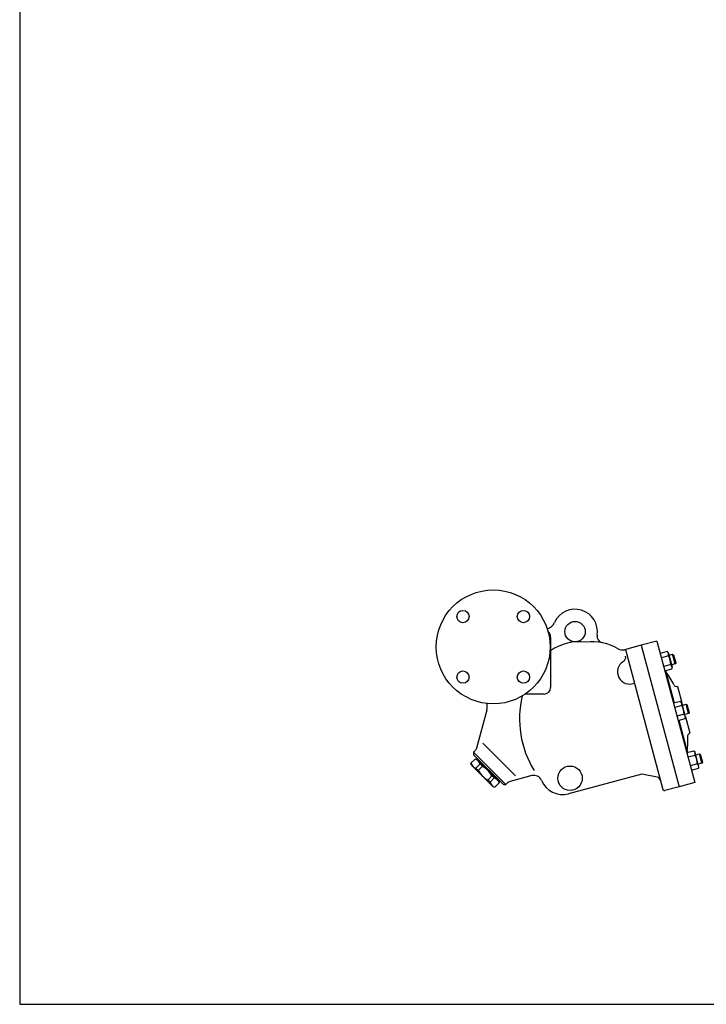
# Model space of a CAD drawing. Extents: x 143 to 3718, y 65 to 2483.
# Drawn here: x 143 to 986, y 65 to 1274 of the extents above; entities that cross this region are included whole.
import ezdxf

# ---------------------------------------------------------------- set-up
doc = ezdxf.new("R2010")
doc.units = 0
doc.header["$LTSCALE"] = 4
doc.layers.get('0').update_dxf_attribs({"linetype": 'CONTINUOUS'})

msp = doc.modelspace()

# ---------------------------------------------------------------- linework, layer by layer
for p, q in [((795, 515.9), (795, 453.9)), ((795, 515.9), (795, 512.7)), ((925.5, 511.1), (906.2, 505.9)), ((925.5, 511.1), (972.1, 337.2)), ((906.2, 505.9), (885.7, 500.4)), ((886.9, 500.7), (932.9, 328.8)), ((906.2, 505.9), (952.8, 332)), ((906.2, 505.9), (952.8, 332)), ((938.3, 498.1), (929.6, 495.8)), ((939.7, 496.7), (938.3, 498.1)), ((944.5, 478.9), (939.7, 496.7)), ((939.7, 492.8), (931, 490.5)), ((940.5, 493.6), (944.9, 494.8)), ((944.9, 494.8), (946.1, 494.1)), ((948, 483.2), (944.9, 494.8)), ((946.1, 494.1), (948.7, 484.3)), ((948.7, 484.3), (948, 483.2)), ((942.5, 482.2), (933.9, 479.9)), ((935.3, 474.6), (944, 476.9)), ((936.2, 474.9), (946.9, 435)), ((948, 483.2), (943.6, 482)), ((944, 476.9), (944.5, 478.9)), ((950.2, 455.6), (950, 455.5)), ((950.2, 455.6), (950.8, 455.2)), ((950.8, 455.2), (956.1, 435.6)), ((787, 445.9), (763.7, 445.9)), ((954.6, 437), (946, 434.7)), ((956.1, 435.6), (954.6, 437)), ((960.8, 417.8), (956.1, 435.6)), ((716.7, 426.2), (704.2, 379.7)), ((956.1, 431.7), (947.4, 429.4)), ((956.9, 432.5), (961.3, 433.7)), ((964.4, 422.1), (961.3, 433.7)), ((961.3, 433.7), (962.5, 433)), ((962.5, 433), (965.1, 423.3)), ((965.1, 423.3), (964.4, 422.1)), ((958.9, 421.2), (950.2, 418.8)), ((951.6, 413.5), (960.3, 415.9)), ((952.6, 413.8), (963.3, 373.9)), ((964.4, 422.1), (960, 420.9)), ((960.3, 415.9), (960.8, 417.8)), ((960.8, 417.8), (966.1, 398.2)), ((965.7, 397.6), (965.6, 397.6)), ((965.7, 397.6), (966.1, 398.2)), ((702.1, 376.2), (700.4, 374.4)), ((711.7, 385.6), (752, 345.4)), ((971, 376), (962.3, 373.7)), ((972.4, 374.6), (971, 376)), ((702.4, 366.2), (697.2, 361)), ((700.4, 374.4), (740, 334.8)), ((700.4, 374.4), (700.4, 371.5)), ((700.4, 371.5), (737.1, 334.8)), ((704.9, 365.5), (702.4, 366.2)), ((705.3, 366.6), (704.6, 365.9)), ((731.5, 339), (704.6, 365.9)), ((972.4, 370.7), (963.7, 368.4)), ((977.2, 356.7), (972.4, 374.6)), ((973.3, 371.4), (977.7, 372.6)), ((980.8, 361), (977.7, 372.6)), ((977.7, 372.6), (978.8, 372)), ((978.8, 372), (981.4, 362.2)), ((697.9, 358.5), (697.2, 361)), ((724, 332.3), (697.9, 358.5)), ((708.4, 360.2), (703.2, 355)), ((706, 352.2), (703.2, 355)), ((711.2, 357.4), (706, 352.2)), ((711.2, 357.4), (708.4, 360.2)), ((975.3, 360.1), (966.6, 357.8)), ((968, 352.5), (976.7, 354.8)), ((980.8, 361), (976.4, 359.9)), ((976.7, 354.8), (977.2, 356.7)), ((981.4, 362.2), (980.8, 361)), ((723, 345.6), (717.8, 340.4)), ((720.6, 337.6), (717.8, 340.4)), ((725.8, 342.9), (720.6, 337.6)), ((725.8, 342.9), (723, 345.6)), ((731.1, 339.4), (731.8, 336.9)), ((732.2, 339.7), (731.5, 339)), ((772.1, 345.8), (745.3, 338.6)), ((907.1, 347.7), (817, 323.6)), ((926, 343.9), (907.1, 347.7)), ((724, 332.3), (726.6, 331.6)), ((731.8, 336.9), (726.6, 331.6)), ((737.1, 334.8), (740, 334.8)), ((741.7, 336.6), (740, 334.8)), ((952.8, 332), (935.4, 327.4)), ((972.1, 337.2), (952.8, 332))]:
    msp.add_line(p, q)
msp.add_lwpolyline([(143, 65), (3718, 65), (3718, 2483), (143, 2483)], close=True)
for centre, radius in [((724.5, 503.9), 70), ((687.4, 541.1), 7.5), ((761.6, 541.1), 7.5), ((825, 522.6), 12.5), ((687.4, 466.8), 7.5), ((761.6, 466.8), 7.5), ((818.9, 342.6), 15)]:
    msp.add_circle(centre, radius)
for centre, radius, start, end in [((825, 522.6), 27.5, 350.7988, 155.9228), ((787.5, 539.3), 13.5, 284.1337, 335.9228), ((785, 515.9), 10, 0, 47.3947), ((830.8, 447.3), 63, 83.1629, 124.6257), ((845.8, 447.3), 63, 59.2119, 96.8371), ((860, 516.9), 8, 170.7988, 258.4253), ((883.1, 510.1), 10, 239.2119, 285), ((934.8, 494.3), 5.18, 343.0005, 46.9995), ((892.2, 473.1), 15, 121.6015, 292.6623), ((881.2, 491), 6, 301.6015, 15), ((923, 482.7), 19.5, 358.6803, 31.3197), ((816.5, 388.7), 147, 27.709, 35.1531), ((939, 478.4), 5.18, 343.0005, 46.9995), ((787, 453.9), 8, 270, 0), ((949.3, 458.4), 3, 207.709, 285), ((879.9, 415.9), 123.1, 167.0016, 211.22), ((951.1, 433.3), 5.18, 343.0005, 46.9995), ((697.3, 431.4), 20, 345, 8.4818), ((939.4, 421.6), 19.5, 358.6803, 31.3197), ((955.4, 417.4), 5.18, 343.0005, 46.9995), ((816.5, 388.7), 147, 354.8469, 2.291), ((966.3, 394.7), 3, 105, 182.291), ((696.5, 381.8), 8, 315, 345), ((967.5, 372.2), 5.18, 343.0005, 46.9995), ((699.4, 357.2), 9.47, 18.4402, 71.5598), ((955.8, 360.5), 19.5, 358.6803, 31.3197), ((706.2, 364), 9.47, 198.4402, 251.5598), ((736.1, 370.6), 35.3, 211.339, 238.661), ((692.8, 327.3), 35.3, 31.339, 58.661), ((971.7, 356.3), 5.18, 343.0005, 46.9995), ((722.8, 333.9), 9.47, 18.4402, 71.5598), ((747.4, 330.9), 8, 105, 135), ((774.6, 336.1), 10, 22.437, 105), ((809.8, 350.6), 28, 202.437, 285), ((925, 339), 5, 15, 78.4349), ((729.5, 340.6), 9.47, 198.4402, 251.5598), ((934.9, 329.3), 2, 195, 285)]:
    msp.add_arc(centre, radius, start, end)

doc.saveas('drawing.dxf')
